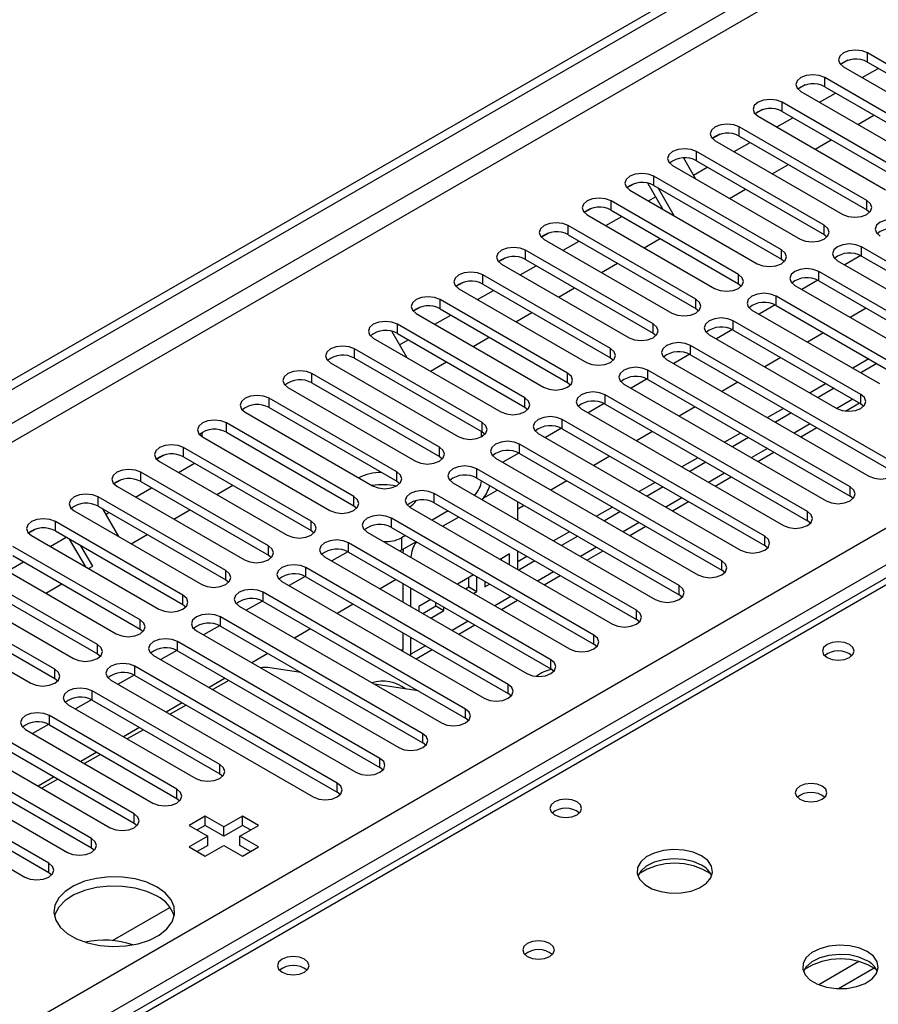
# Model space of a CAD drawing. Units: millimetres. Extents: x 2 to 5882, y 6 to 8322.
# Drawn here: x 3002 to 3116, y 1890 to 2020 of the extents above; entities that cross this region are included whole.
import ezdxf

# ---------------------------------------------------------------- set-up
doc = ezdxf.new("R2010")
doc.units = ezdxf.units.MM
doc.header["$LTSCALE"] = 28

msp = doc.modelspace()

# ---------------------------------------------------------------- linework, layer by layer
at = {"color": 7, "linetype": 'Continuous', "lineweight": 25}
for p, q in [((2291.283, 1562.72), (3664.484, 2355.452)), ((2292.343, 1562.107), (3665.545, 2354.84)), ((3409.258, 2115.155), (2691.545, 1700.828)), ((3131.043, 2005.967), (3114.16, 2015.713)), ((3111.566, 2014.732), (3110.595, 2014.171)), ((3111.567, 2014.732), (3110.595, 2014.171)), ((3110.978, 2013.876), (3127.861, 2004.13)), ((3113.461, 2012.443), (3115.582, 2013.667)), ((3114.16, 2014.488), (3131.043, 2004.742)), ((3125.386, 2002.701), (3108.503, 2012.447)), ((3105.909, 2011.467), (3104.938, 2010.906)), ((3105.91, 2011.467), (3104.938, 2010.906)), ((3108.503, 2011.222), (3125.386, 2001.477)), ((3105.321, 2010.61), (3122.204, 2000.864)), ((3107.804, 2009.177), (3109.925, 2010.402)), ((3119.729, 1999.436), (3102.847, 2009.182)), ((3100.253, 2008.201), (3099.281, 2007.64)), ((3100.253, 2008.201), (3099.281, 2007.64)), ((3099.665, 2007.345), (3116.547, 1997.599)), ((3102.147, 2005.912), (3104.268, 2007.136)), ((3102.847, 2007.957), (3119.729, 1998.211)), ((3112.874, 2006.25), (3114.996, 2007.475)), ((3114.072, 1996.17), (3097.19, 2005.916)), ((3094.596, 2004.936), (3093.624, 2004.375)), ((3094.596, 2004.935), (3093.624, 2004.375)), ((3097.19, 2004.691), (3114.072, 1994.945)), ((3094.008, 2004.079), (3110.89, 1994.333)), ((3096.49, 2002.646), (3098.611, 2003.871)), ((3107.218, 2002.984), (3109.339, 2004.209)), ((3108.415, 1992.904), (3091.533, 2002.65)), ((3088.351, 2000.813), (3105.233, 1991.068)), ((3089.799, 2001.803), (3091.38, 1999.065)), ((3091.107, 1999.538), (3092.954, 2000.605)), ((3091.533, 2001.425), (3108.415, 1991.68)), ((3101.561, 1999.719), (3103.682, 2000.943)), ((3102.758, 1989.639), (3085.876, 1999.385)), ((3083.282, 1998.404), (3082.311, 1997.843)), ((3083.283, 1998.404), (3082.311, 1997.843)), ((3087.052, 1995.032), (3085.074, 1998.458)), ((3085.876, 1998.16), (3102.758, 1988.414)), ((3082.694, 1997.548), (3099.576, 1987.802)), ((3085.176, 1996.115), (3086.114, 1996.656)), ((3088.552, 1994.166), (3086.431, 1997.84)), ((3095.904, 1996.453), (3098.025, 1997.678)), ((3097.101, 1986.373), (3080.219, 1996.119)), ((3077.626, 1995.139), (3076.654, 1994.578)), ((3077.625, 1995.138), (3076.654, 1994.578)), ((3077.037, 1994.282), (3093.919, 1984.536)), ((3079.519, 1992.849), (3081.641, 1994.074)), ((3080.219, 1994.894), (3097.101, 1985.148)), ((3114.072, 1994.945), (3114.465, 1994.639)), ((3091.445, 1983.108), (3074.562, 1992.853)), ((3071.968, 1991.873), (3070.997, 1991.312)), ((3071.969, 1991.873), (3070.997, 1991.312)), ((3074.562, 1991.629), (3091.445, 1981.883)), ((3108.415, 1991.68), (3108.808, 1991.374)), ((3071.38, 1991.017), (3088.263, 1981.271)), ((3073.863, 1989.584), (3075.984, 1990.808)), ((3084.59, 1989.922), (3086.711, 1991.146)), ((3085.788, 1979.842), (3068.906, 1989.588)), ((3113.26, 1988.879), (3111.142, 1987.657)), ((3113.26, 1988.879), (3111.142, 1987.657)), ((3140.146, 1974.586), (3113.365, 1990.047)), ((3113.365, 1988.822), (3140.146, 1973.361)), ((3066.311, 1988.607), (3065.34, 1988.046)), ((3066.312, 1988.607), (3065.34, 1988.046)), ((3065.724, 1987.751), (3082.606, 1978.005)), ((3068.206, 1986.318), (3070.327, 1987.542)), ((3068.906, 1988.363), (3085.788, 1978.617)), ((3078.933, 1986.656), (3081.054, 1987.881)), ((3102.758, 1988.414), (3103.151, 1988.108)), ((3110.183, 1988.21), (3136.965, 1972.749)), ((3080.131, 1976.576), (3063.249, 1986.322)), ((3134.49, 1971.321), (3107.708, 1986.781)), ((3060.655, 1985.342), (3059.683, 1984.781)), ((3060.655, 1985.342), (3059.683, 1984.781)), ((3063.249, 1985.097), (3080.131, 1975.351)), ((3097.101, 1985.148), (3097.495, 1984.842)), ((3104.526, 1984.944), (3131.308, 1969.484)), ((3107.603, 1985.614), (3105.485, 1984.391)), ((3107.603, 1985.614), (3105.485, 1984.391)), ((3107.708, 1985.557), (3134.49, 1970.096)), ((3060.067, 1984.485), (3076.949, 1974.739)), ((3062.549, 1983.052), (3064.67, 1984.277)), ((3073.276, 1983.391), (3075.398, 1984.615)), ((3074.474, 1973.311), (3057.592, 1983.057)), ((3101.946, 1982.348), (3099.828, 1981.125)), ((3101.946, 1982.348), (3099.828, 1981.125)), ((3118.933, 1973.77), (3102.051, 1983.516)), ((3054.998, 1982.076), (3054.026, 1981.515)), ((3054.998, 1982.076), (3054.026, 1981.515)), ((3054.41, 1981.22), (3071.292, 1971.474)), ((3056.892, 1979.787), (3059.013, 1981.011)), ((3057.592, 1981.832), (3074.474, 1972.086)), ((3067.62, 1980.125), (3069.741, 1981.35)), ((3091.445, 1981.883), (3091.838, 1981.577)), ((3098.869, 1981.679), (3115.751, 1971.933)), ((3102.051, 1982.291), (3118.933, 1972.545)), ((3113.984, 1981.933), (3111.863, 1980.709)), ((3068.817, 1970.045), (3051.935, 1979.791)), ((3113.276, 1970.504), (3096.394, 1980.25)), ((3051.198, 1978.849), (3053.196, 1975.389)), ((3051.935, 1978.566), (3068.817, 1968.82)), ((3085.788, 1978.617), (3086.181, 1978.311)), ((3093.212, 1978.413), (3110.094, 1968.667)), ((3096.289, 1979.082), (3094.171, 1977.86)), ((3096.289, 1979.082), (3094.171, 1977.86)), ((3096.394, 1979.025), (3113.276, 1969.279)), ((3108.327, 1978.668), (3106.206, 1977.443)), ((3048.753, 1977.954), (3065.635, 1968.208)), ((3052.216, 1977.087), (3053.356, 1977.746)), ((3061.963, 1976.859), (3064.084, 1978.084)), ((3063.16, 1966.779), (3046.278, 1976.525)), ((3090.632, 1975.817), (3088.514, 1974.594)), ((3090.632, 1975.817), (3088.514, 1974.594)), ((3117.519, 1961.524), (3090.737, 1976.985)), ((3043.096, 1974.688), (3059.978, 1964.942)), ((3046.278, 1975.3), (3063.16, 1965.555)), ((3056.306, 1973.594), (3058.427, 1974.818)), ((3080.131, 1975.351), (3080.524, 1975.045)), ((3087.555, 1975.148), (3114.337, 1959.687)), ((3090.737, 1975.76), (3117.519, 1960.299)), ((3102.67, 1975.402), (3100.549, 1974.178)), ((3114.337, 1975.198), (3112.216, 1973.974)), ((3115.398, 1974.586), (3113.277, 1973.362)), ((3057.503, 1963.514), (3040.621, 1973.26)), ((3111.862, 1958.258), (3085.081, 1973.719)), ((3040.621, 1972.035), (3057.503, 1962.289)), ((3074.474, 1972.086), (3074.867, 1971.78)), ((3081.899, 1971.882), (3108.68, 1956.421)), ((3084.975, 1972.551), (3082.857, 1971.328)), ((3084.975, 1972.551), (3082.858, 1971.328)), ((3085.081, 1972.494), (3111.862, 1957.033)), ((3097.014, 1972.137), (3094.892, 1970.912)), ((3108.68, 1971.933), (3106.559, 1970.708)), ((3037.439, 1971.423), (3054.321, 1961.677)), ((3109.741, 1971.321), (3107.62, 1970.096)), ((3051.847, 1960.248), (3034.964, 1969.994)), ((3079.318, 1969.285), (3077.201, 1968.063)), ((3079.319, 1969.285), (3077.201, 1968.063)), ((3106.205, 1954.992), (3079.424, 1970.453)), ((3111.239, 1968.313), (3113.095, 1969.384)), ((3113.276, 1969.279), (3113.67, 1968.973)), ((3031.782, 1968.157), (3048.665, 1958.411)), ((3034.964, 1968.769), (3051.847, 1959.023)), ((3068.817, 1968.82), (3069.21, 1968.514)), ((3076.242, 1968.616), (3103.023, 1953.156)), ((3079.424, 1969.228), (3106.205, 1953.768)), ((3091.357, 1968.871), (3089.236, 1967.646)), ((3103.023, 1968.667), (3100.902, 1967.443)), ((3104.084, 1968.055), (3101.963, 1966.83)), ((3046.19, 1956.983), (3029.308, 1966.728)), ((3100.548, 1951.727), (3073.767, 1967.188)), ((3026.1, 1965.394), (3025.742, 1965.187)), ((3026.1, 1965.394), (3025.742, 1965.187)), ((3029.308, 1965.504), (3046.19, 1955.758)), ((3063.16, 1965.555), (3063.553, 1965.249)), ((3073.662, 1966.02), (3071.544, 1964.797)), ((3073.662, 1966.02), (3071.544, 1964.797)), ((3073.767, 1965.963), (3100.548, 1950.502)), ((3085.7, 1965.605), (3083.579, 1964.381)), ((3097.367, 1965.402), (3095.245, 1964.177)), ((3105.317, 1964.894), (3107.438, 1966.119)), ((3026.045, 1965.062), (3026.045, 1964.941)), ((3026.126, 1964.891), (3043.008, 1955.146)), ((3063.09, 1964.904), (3063.09, 1965.003)), ((3070.585, 1965.351), (3097.367, 1949.89)), ((3098.427, 1964.789), (3096.306, 1963.565)), ((3040.533, 1953.717), (3023.651, 1963.463)), ((3068.005, 1962.754), (3065.887, 1961.532)), ((3068.005, 1962.754), (3065.887, 1961.531)), ((3094.892, 1948.461), (3068.11, 1963.922)), ((3099.66, 1961.628), (3101.781, 1962.853)), ((3021.057, 1962.482), (3020.085, 1961.921)), ((3021.057, 1962.482), (3020.085, 1961.921)), ((3020.469, 1961.626), (3037.351, 1951.88)), ((3023.651, 1962.238), (3040.533, 1952.492)), ((3057.503, 1962.289), (3057.897, 1961.983)), ((3064.928, 1962.085), (3091.71, 1946.624)), ((3068.11, 1962.697), (3094.892, 1947.236)), ((3080.043, 1962.34), (3077.922, 1961.115)), ((3091.71, 1962.136), (3089.589, 1960.911)), ((3092.77, 1961.524), (3090.649, 1960.299)), ((3034.876, 1950.451), (3017.994, 1960.197)), ((3022.951, 1960.193), (3025.072, 1961.417)), ((3089.235, 1945.196), (3062.453, 1960.656)), ((3015.4, 1959.217), (3014.428, 1958.656)), ((3015.4, 1959.217), (3014.429, 1958.656)), ((3017.994, 1958.972), (3034.876, 1949.226)), ((3051.847, 1959.023), (3052.24, 1958.717)), ((3062.453, 1959.432), (3089.235, 1943.971)), ((3074.386, 1959.074), (3072.265, 1957.849)), ((3086.053, 1958.87), (3083.932, 1957.646)), ((3094.003, 1958.363), (3096.125, 1959.587)), ((3014.812, 1958.36), (3031.694, 1948.614)), ((3017.294, 1956.927), (3019.415, 1958.152)), ((3028.022, 1957.266), (3030.143, 1958.49)), ((3059.271, 1958.819), (3086.053, 1943.359)), ((3065.191, 1957.851), (3063.33, 1956.776)), ((3087.113, 1958.258), (3084.992, 1957.033)), ((3029.219, 1947.186), (3012.337, 1956.931)), ((3083.578, 1941.93), (3056.796, 1957.391)), ((3067.858, 1953.863), (3067.858, 1956.312)), ((3088.346, 1955.097), (3090.468, 1956.322)), ((3112.255, 1956.727), (3111.862, 1957.033)), ((3009.155, 1955.095), (3026.037, 1945.349)), ((3012.337, 1955.707), (3029.219, 1945.961)), ((3012.892, 1955.386), (3015.012, 1951.713)), ((3022.365, 1954), (3024.486, 1955.224)), ((3046.19, 1955.758), (3046.583, 1955.452)), ((3053.614, 1955.554), (3080.396, 1940.093)), ((3058.654, 1955.093), (3056.533, 1953.869)), ((3056.796, 1956.166), (3083.578, 1940.705)), ((3068.729, 1955.808), (3067.858, 1955.305)), ((3080.396, 1955.605), (3078.275, 1954.38)), ((3081.457, 1954.992), (3079.335, 1953.768)), ((3023.562, 1943.92), (3006.68, 1953.666)), ((3013.325, 1954.636), (3013.758, 1954.886)), ((3077.921, 1938.664), (3051.139, 1954.125)), ((3060.069, 1954.277), (3057.948, 1953.052)), ((3106.599, 1953.462), (3106.205, 1953.768)), ((3004.086, 1952.685), (3003.115, 1952.124)), ((3004.087, 1952.685), (3003.115, 1952.124)), ((3006.68, 1952.441), (3023.562, 1942.695)), ((3040.533, 1952.492), (3040.926, 1952.186)), ((3051.139, 1952.9), (3077.921, 1937.44)), ((3074.739, 1952.339), (3072.618, 1951.115)), ((3082.69, 1951.832), (3084.811, 1953.056)), ((3003.498, 1951.829), (3020.38, 1942.083)), ((3005.98, 1950.396), (3008.102, 1951.62)), ((3010.684, 1947.681), (3008.563, 1951.354)), ((3016.708, 1950.734), (3018.829, 1951.959)), ((3047.957, 1952.288), (3074.739, 1936.827)), ((3052.998, 1951.828), (3052.483, 1951.531)), ((3075.8, 1951.727), (3073.679, 1950.502)), ((3017.905, 1940.654), (3001.023, 1950.4)), ((3011.617, 1947.796), (3010.063, 1950.488)), ((3072.264, 1935.399), (3045.483, 1950.859)), ((3052.483, 1949.898), (3052.282, 1949.792)), ((3054.412, 1951.011), (3052.483, 1949.898)), ((3067.858, 1947.331), (3067.858, 1949.78)), ((3077.033, 1948.566), (3079.154, 1949.79)), ((3100.942, 1950.196), (3100.548, 1950.502)), ((2997.841, 1948.563), (3014.723, 1938.817)), ((3001.023, 1949.175), (3017.905, 1939.43)), ((3034.876, 1949.226), (3035.269, 1948.92)), ((3042.301, 1949.023), (3069.082, 1933.562)), ((3045.377, 1949.692), (3043.259, 1948.469)), ((3045.377, 1949.692), (3043.26, 1948.469)), ((3045.483, 1949.635), (3072.264, 1934.174)), ((3066.797, 1949.387), (3065.546, 1948.666)), ((3065.736, 1948.556), (3065.736, 1948.775)), ((3066.797, 1947.944), (3066.797, 1949.387)), ((3069.082, 1949.073), (3067.858, 1948.366)), ((3070.143, 1948.461), (3068.022, 1947.237)), ((3012.249, 1937.389), (2995.366, 1947.135)), ((3000.324, 1947.13), (3002.445, 1948.355)), ((3011.051, 1947.469), (3011.617, 1947.796)), ((3066.607, 1932.133), (3039.826, 1947.594)), ((3095.285, 1946.93), (3094.892, 1947.236)), ((2995.366, 1945.91), (3012.249, 1936.164)), ((3029.219, 1945.961), (3029.612, 1945.655)), ((3039.72, 1946.426), (3037.603, 1945.203)), ((3039.721, 1946.426), (3037.603, 1945.203)), ((3039.826, 1946.369), (3066.607, 1930.908)), ((3051.759, 1946.012), (3049.638, 1944.787)), ((3062.011, 1946.624), (3059.89, 1945.4)), ((3061.376, 1945.033), (3061.376, 1946.258)), ((3062.436, 1944.421), (3062.436, 1946.379)), ((3071.376, 1945.3), (3073.497, 1946.525)), ((2992.184, 1945.298), (3009.067, 1935.552)), ((3005.394, 1944.203), (3007.515, 1945.428)), ((3036.644, 1945.757), (3063.425, 1930.296)), ((3052.655, 1945.494), (3052.655, 1943.045)), ((3053.715, 1942.433), (3053.715, 1944.882)), ((3060.951, 1944.787), (3061.376, 1945.033)), ((3061.376, 1945.033), (3062.436, 1944.421)), ((3063.497, 1945.766), (3063.497, 1945.033)), ((3063.497, 1945.033), (3064.132, 1945.4)), ((3006.592, 1934.123), (2989.71, 1943.869)), ((3060.951, 1928.867), (3034.169, 1944.328)), ((3056.354, 1943.359), (3054.776, 1942.448)), ((3062.011, 1944.175), (3062.436, 1944.421)), ((3065.719, 1942.035), (3067.84, 1943.259)), ((3089.628, 1943.665), (3089.235, 1943.971)), ((2986.528, 1942.032), (3003.41, 1932.286)), ((2989.71, 1942.644), (3006.592, 1932.898)), ((3023.562, 1942.695), (3023.955, 1942.389)), ((3030.987, 1942.491), (3057.769, 1927.031)), ((3034.064, 1943.16), (3031.946, 1941.938)), ((3034.064, 1943.16), (3031.946, 1941.938)), ((3034.169, 1943.103), (3060.951, 1927.643)), ((3046.102, 1942.746), (3043.981, 1941.521)), ((3054.776, 1942.448), (3054.776, 1941.821)), ((3055.294, 1941.522), (3057.015, 1942.516)), ((3056.354, 1940.909), (3058.076, 1941.903)), ((3057.015, 1942.516), (3057.015, 1942.977)), ((3057.015, 1942.516), (3058.076, 1941.903)), ((3058.076, 1941.903), (3058.076, 1942.365)), ((3055.294, 1925.602), (3028.512, 1941.063)), ((3083.971, 1940.399), (3083.578, 1940.705)), ((3017.905, 1939.43), (3018.299, 1939.123)), ((3028.407, 1939.895), (3026.289, 1938.672)), ((3028.407, 1939.895), (3026.289, 1938.672)), ((3028.512, 1939.838), (3055.294, 1924.377)), ((3040.445, 1939.48), (3038.324, 1938.256)), ((3060.062, 1938.769), (3062.183, 1939.993)), ((3025.33, 1939.226), (3052.112, 1923.765)), ((3052.655, 1938.963), (3052.655, 1936.732)), ((3053.715, 1936.12), (3053.715, 1938.351)), ((3049.637, 1922.336), (3022.855, 1937.797)), ((3052.638, 1936.524), (3052.655, 1936.732)), ((3054.405, 1935.503), (3056.527, 1936.728)), ((3078.314, 1937.133), (3077.921, 1937.44)), ((3012.249, 1936.164), (3012.642, 1935.858)), ((3019.673, 1935.96), (3046.455, 1920.499)), ((3022.75, 1936.629), (3020.632, 1935.406)), ((3022.75, 1936.629), (3020.632, 1935.406)), ((3022.855, 1936.572), (3049.637, 1921.111)), ((3034.788, 1936.215), (3032.667, 1934.99)), ((3053.707, 1935.906), (3053.715, 1936.12)), ((3043.98, 1919.071), (3017.198, 1934.531)), ((3039.156, 1933.693), (3035.067, 1934.335)), ((3072.658, 1933.868), (3072.264, 1934.174)), ((3006.592, 1932.898), (3006.985, 1932.592)), ((3017.093, 1933.363), (3014.975, 1932.141)), ((3017.093, 1933.363), (3014.975, 1932.141)), ((3017.198, 1933.306), (3043.98, 1917.846)), ((3029.131, 1932.949), (3027.01, 1931.724)), ((3014.016, 1932.694), (3040.798, 1917.234)), ((3029.631, 1932.66), (3027.51, 1931.436)), ((3054.696, 1931.254), (3048.869, 1932.168)), ((3028.424, 1921.52), (3011.541, 1931.266)), ((3067.001, 1930.602), (3066.607, 1930.908)), ((3008.359, 1929.429), (3025.242, 1919.683)), ((3011.436, 1930.098), (3009.318, 1928.875)), ((3011.436, 1930.098), (3009.318, 1928.875)), ((3011.541, 1930.041), (3028.424, 1920.295)), ((3023.474, 1929.683), (3021.353, 1928.459)), ((3023.974, 1929.395), (3021.853, 1928.17)), ((3022.767, 1918.254), (3005.885, 1928)), ((3061.344, 1927.337), (3060.951, 1927.643)), ((3005.779, 1926.832), (3003.661, 1925.61)), ((3005.779, 1926.832), (3003.662, 1925.61)), ((3005.885, 1926.775), (3022.767, 1917.029)), ((3017.818, 1926.418), (3015.696, 1925.193)), ((3002.703, 1926.163), (3019.585, 1916.417)), ((3018.317, 1926.129), (3016.196, 1924.905)), ((3017.11, 1914.989), (3000.228, 1924.734)), ((3055.687, 1924.071), (3055.294, 1924.377)), ((2997.046, 1922.897), (3013.928, 1913.152)), ((3000.228, 1923.51), (3017.11, 1913.764)), ((3012.161, 1923.152), (3010.04, 1921.928)), ((3012.66, 1922.864), (3010.539, 1921.639)), ((3011.453, 1911.723), (2994.571, 1921.469)), ((3050.03, 1920.805), (3049.637, 1921.111)), ((2994.571, 1920.244), (3011.453, 1910.498)), ((3006.504, 1919.886), (3004.383, 1918.662)), ((3028.424, 1920.295), (3028.817, 1919.989)), ((2991.389, 1919.632), (3008.271, 1909.886)), ((3007.004, 1919.598), (3004.882, 1918.373)), ((3005.796, 1908.457), (2988.914, 1918.203)), ((3044.373, 1917.54), (3043.98, 1917.846)), ((2985.732, 1916.366), (3002.614, 1906.62)), ((2988.914, 1916.978), (3005.796, 1907.232)), ((3022.767, 1917.029), (3023.16, 1916.723)), ((3026.497, 1914.693), (3024.376, 1913.468)), ((3028.972, 1913.264), (3026.497, 1914.693)), ((3026.497, 1913.468), (3026.497, 1914.693)), ((3031.447, 1914.693), (3028.972, 1913.264)), ((3033.568, 1913.468), (3031.447, 1914.693)), ((3031.447, 1913.468), (3031.447, 1914.693)), ((3017.11, 1913.764), (3017.503, 1913.458)), ((3024.376, 1913.468), (3026.851, 1912.039)), ((3026.497, 1913.468), (3025.437, 1912.856)), ((3028.972, 1912.039), (3026.497, 1913.468)), ((3031.447, 1913.468), (3028.972, 1912.039)), ((3028.972, 1912.039), (3028.972, 1913.264)), ((3031.093, 1912.039), (3033.568, 1913.468)), ((3032.507, 1912.856), (3031.447, 1913.468)), ((3026.851, 1912.039), (3024.376, 1910.611)), ((3026.851, 1910.815), (3026.851, 1912.039)), ((3033.568, 1910.611), (3031.093, 1912.039)), ((3031.093, 1910.815), (3031.093, 1912.039)), ((3026.851, 1910.815), (3025.437, 1909.998)), ((3026.497, 1909.386), (3028.972, 1910.815)), ((3028.972, 1910.815), (3031.447, 1909.386)), ((3032.507, 1909.998), (3031.093, 1910.815)), ((3011.453, 1910.498), (3011.846, 1910.192)), ((3024.376, 1910.611), (3026.497, 1909.386)), ((3031.447, 1909.386), (3033.568, 1910.611)), ((3005.796, 1907.232), (3006.189, 1906.926)), ((3014.235, 1898.224), (3021.842, 1902.615))]:
    msp.add_line(p, q, dxfattribs=at)
at = {"color": 8, "linetype": 'Continuous', "lineweight": 25}
for p, q in [((3664.555, 2349.777), (2292.343, 1557.616)), ((2293.404, 1555.779), (3664.484, 2347.287)), ((2436.416, 1560.168), (3656.883, 2264.728)), ((3659.004, 2261.053), (2438.538, 1556.493)), ((3410.633, 2115.019), (2692.919, 1700.692)), ((3114.16, 2014.488), (3114.16, 2015.713)), ((3108.503, 2011.222), (3108.503, 2012.447)), ((3102.847, 2007.957), (3102.847, 2009.182)), ((3097.19, 2004.691), (3097.19, 2005.916)), ((3091.533, 2001.425), (3091.533, 2002.65)), ((3085.876, 1998.16), (3085.876, 1999.385)), ((3080.219, 1994.894), (3080.219, 1996.119)), ((3114.072, 1994.945), (3114.072, 1996.17)), ((3074.562, 1991.629), (3074.562, 1992.853)), ((3108.415, 1991.68), (3108.415, 1992.904)), ((3068.906, 1988.363), (3068.906, 1989.588)), ((3102.758, 1988.414), (3102.758, 1989.639)), ((3113.365, 1988.822), (3113.365, 1990.047)), ((3063.249, 1985.097), (3063.249, 1986.322)), ((3097.101, 1985.148), (3097.101, 1986.373)), ((3107.708, 1985.557), (3107.708, 1986.781)), ((3057.592, 1981.832), (3057.592, 1983.057)), ((3091.445, 1981.883), (3091.445, 1983.108)), ((3102.051, 1982.291), (3102.051, 1983.516)), ((3051.935, 1978.566), (3051.935, 1979.791)), ((3085.788, 1978.617), (3085.788, 1979.842)), ((3096.394, 1979.025), (3096.394, 1980.25)), ((3046.278, 1975.3), (3046.278, 1976.525)), ((3080.131, 1975.351), (3080.131, 1976.576)), ((3090.737, 1975.76), (3090.737, 1976.985)), ((3040.621, 1972.035), (3040.621, 1973.26)), ((3074.474, 1972.086), (3074.474, 1973.311)), ((3085.081, 1972.494), (3085.081, 1973.719)), ((3034.964, 1968.769), (3034.964, 1969.994)), ((3068.817, 1968.82), (3068.817, 1970.045)), ((3079.424, 1969.228), (3079.424, 1970.453)), ((3112.216, 1969.892), (3110.095, 1968.667)), ((3113.276, 1969.279), (3113.276, 1970.504)), ((3029.308, 1965.504), (3029.308, 1966.728)), ((3063.16, 1965.555), (3063.16, 1966.779)), ((3073.767, 1965.963), (3073.767, 1967.188)), ((3106.559, 1966.626), (3104.438, 1965.401)), ((3063.54, 1965.263), (3063.09, 1965.003)), ((3023.651, 1962.238), (3023.651, 1963.463)), ((3057.503, 1962.289), (3057.503, 1963.514)), ((3068.11, 1962.697), (3068.11, 1963.922)), ((3100.902, 1963.36), (3098.781, 1962.136)), ((3017.994, 1958.972), (3017.994, 1960.197)), ((3051.847, 1959.023), (3051.847, 1960.248)), ((3062.453, 1959.432), (3062.453, 1960.656)), ((3095.246, 1960.095), (3093.124, 1958.87)), ((3111.862, 1957.033), (3111.862, 1958.258)), ((3012.337, 1955.707), (3012.337, 1956.931)), ((3046.19, 1955.758), (3046.19, 1956.983)), ((3056.796, 1956.166), (3056.796, 1957.391)), ((3089.589, 1956.829), (3087.468, 1955.604)), ((3106.205, 1953.768), (3106.205, 1954.992)), ((3006.68, 1952.441), (3006.68, 1953.666)), ((3040.533, 1952.492), (3040.533, 1953.717)), ((3051.139, 1952.9), (3051.139, 1954.125)), ((3083.932, 1953.563), (3081.811, 1952.339)), ((3052.483, 1951.531), (3052.483, 1949.898)), ((3100.548, 1950.502), (3100.548, 1951.727)), ((3034.876, 1949.226), (3034.876, 1950.451)), ((3045.483, 1949.635), (3045.483, 1950.859)), ((3078.275, 1950.298), (3076.154, 1949.073)), ((3094.892, 1947.236), (3094.892, 1948.461)), ((3029.219, 1945.961), (3029.219, 1947.186)), ((3039.826, 1946.369), (3039.826, 1947.594)), ((3072.618, 1947.032), (3070.497, 1945.808)), ((3089.235, 1943.971), (3089.235, 1945.196)), ((3023.562, 1942.695), (3023.562, 1943.92)), ((3034.169, 1943.103), (3034.169, 1944.328)), ((3066.961, 1943.767), (3064.84, 1942.542)), ((3083.578, 1940.705), (3083.578, 1941.93)), ((3017.905, 1939.43), (3017.905, 1940.654)), ((3028.512, 1939.838), (3028.512, 1941.063)), ((3061.304, 1940.501), (3059.183, 1939.276)), ((3077.921, 1937.44), (3077.921, 1938.664)), ((3012.249, 1936.164), (3012.249, 1937.389)), ((3022.855, 1936.572), (3022.855, 1937.797)), ((3052.655, 1936.732), (3052.466, 1936.623)), ((3055.648, 1937.235), (3053.715, 1936.12)), ((3072.264, 1934.174), (3072.264, 1935.399)), ((3006.592, 1932.898), (3006.592, 1934.123)), ((3017.198, 1933.306), (3017.198, 1934.531)), ((3066.607, 1930.908), (3066.607, 1932.133)), ((3011.541, 1930.041), (3011.541, 1931.266)), ((3060.951, 1927.643), (3060.951, 1928.867)), ((3005.885, 1926.775), (3005.885, 1928)), ((3055.294, 1924.377), (3055.294, 1925.602)), ((3028.424, 1920.295), (3028.424, 1921.52)), ((3049.637, 1921.111), (3049.637, 1922.336)), ((3043.98, 1917.846), (3043.98, 1919.071)), ((3022.767, 1917.029), (3022.767, 1918.254)), ((3017.11, 1913.764), (3017.11, 1914.989)), ((3011.453, 1910.498), (3011.453, 1911.723)), ((3005.796, 1907.232), (3005.796, 1908.457)), ((3113.019, 1895.444), (3107.695, 1892.37)), ((3115.06, 1894.581), (3110.326, 1891.848))]:
    msp.add_line(p, q, dxfattribs=at)
at = {"color": 7, "linetype": 'Continuous', "lineweight": 25, "flags": 128}
for points in [[(3114.16, 2015.713), (3113.43, 2015.994), (3112.569, 2016.093), (3111.708, 2015.994), (3110.978, 2015.713), (3110.491, 2015.291), (3110.319, 2014.794), (3110.491, 2014.297), (3110.978, 2013.876)], [(3108.503, 2012.447), (3107.773, 2012.729), (3106.913, 2012.828), (3106.051, 2012.729), (3105.322, 2012.447), (3104.834, 2012.026), (3104.662, 2011.529), (3104.834, 2011.032), (3105.321, 2010.61)], [(3102.847, 2009.182), (3102.117, 2009.463), (3101.256, 2009.562), (3100.395, 2009.463), (3099.665, 2009.182), (3099.177, 2008.76), (3099.006, 2008.263), (3099.177, 2007.766), (3099.665, 2007.345)], [(3097.19, 2005.916), (3096.46, 2006.198), (3095.599, 2006.296), (3094.738, 2006.198), (3094.008, 2005.916), (3093.52, 2005.495), (3093.349, 2004.998), (3093.52, 2004.5), (3094.008, 2004.079)], [(3091.533, 2002.65), (3090.803, 2002.932), (3089.942, 2003.031), (3089.081, 2002.932), (3088.351, 2002.65), (3087.863, 2002.229), (3087.692, 2001.732), (3087.863, 2001.235), (3088.351, 2000.813)], [(3085.876, 1999.385), (3085.146, 1999.666), (3084.285, 1999.765), (3083.424, 1999.666), (3082.694, 1999.385), (3082.206, 1998.963), (3082.035, 1998.466), (3082.206, 1997.969), (3082.694, 1997.548)], [(3080.219, 1996.119), (3079.489, 1996.401), (3078.628, 1996.5), (3077.767, 1996.401), (3077.037, 1996.119), (3076.549, 1995.698), (3076.378, 1995.201), (3076.55, 1994.704), (3077.037, 1994.282)], [(3110.89, 1994.333), (3111.62, 1994.052), (3112.481, 1993.953), (3113.342, 1994.052), (3114.072, 1994.333), (3114.56, 1994.755), (3114.731, 1995.252), (3114.56, 1995.749), (3114.072, 1996.17)], [(3074.562, 1992.853), (3073.832, 1993.135), (3072.971, 1993.234), (3072.11, 1993.135), (3071.38, 1992.853), (3070.893, 1992.432), (3070.721, 1991.935), (3070.893, 1991.438), (3071.38, 1991.017)], [(3105.233, 1991.068), (3105.963, 1990.786), (3106.824, 1990.687), (3107.685, 1990.786), (3108.415, 1991.068), (3108.903, 1991.489), (3109.074, 1991.986), (3108.903, 1992.483), (3108.415, 1992.904)], [(3119.022, 1993.313), (3118.292, 1993.594), (3117.431, 1993.693), (3116.57, 1993.594), (3115.84, 1993.313), (3115.352, 1992.891), (3115.181, 1992.394), (3115.352, 1991.897), (3115.84, 1991.476)], [(3113.365, 1990.047), (3112.635, 1990.329), (3111.774, 1990.427), (3110.913, 1990.329), (3110.183, 1990.047), (3109.695, 1989.626), (3109.524, 1989.129), (3109.695, 1988.631), (3110.183, 1988.21)], [(3068.906, 1989.588), (3068.176, 1989.869), (3067.315, 1989.968), (3066.454, 1989.869), (3065.724, 1989.588), (3065.236, 1989.166), (3065.064, 1988.669), (3065.236, 1988.172), (3065.724, 1987.751)], [(3099.576, 1987.802), (3100.306, 1987.52), (3101.167, 1987.421), (3102.028, 1987.52), (3102.758, 1987.802), (3103.246, 1988.223), (3103.417, 1988.72), (3103.246, 1989.217), (3102.758, 1989.639)], [(3063.249, 1986.322), (3062.519, 1986.604), (3061.658, 1986.703), (3060.797, 1986.604), (3060.067, 1986.322), (3059.579, 1985.901), (3059.408, 1985.404), (3059.579, 1984.907), (3060.067, 1984.485)], [(3093.919, 1984.536), (3094.649, 1984.255), (3095.51, 1984.156), (3096.371, 1984.255), (3097.101, 1984.536), (3097.589, 1984.958), (3097.76, 1985.455), (3097.589, 1985.952), (3097.101, 1986.373)], [(3107.708, 1986.781), (3106.978, 1987.063), (3106.117, 1987.162), (3105.256, 1987.063), (3104.526, 1986.781), (3104.038, 1986.36), (3103.867, 1985.863), (3104.038, 1985.366), (3104.526, 1984.944)], [(3102.051, 1983.516), (3101.321, 1983.797), (3100.46, 1983.896), (3099.599, 1983.797), (3098.869, 1983.516), (3098.381, 1983.094), (3098.21, 1982.597), (3098.381, 1982.1), (3098.869, 1981.679)], [(3057.592, 1983.057), (3056.862, 1983.338), (3056.001, 1983.437), (3055.14, 1983.338), (3054.41, 1983.057), (3053.922, 1982.635), (3053.751, 1982.138), (3053.922, 1981.641), (3054.41, 1981.22)], [(3088.263, 1981.271), (3088.993, 1980.989), (3089.854, 1980.89), (3090.715, 1980.989), (3091.444, 1981.271), (3091.932, 1981.692), (3092.104, 1982.189), (3091.932, 1982.686), (3091.445, 1983.108)], [(3051.935, 1979.791), (3051.205, 1980.072), (3050.344, 1980.171), (3049.483, 1980.072), (3048.753, 1979.791), (3048.265, 1979.37), (3048.094, 1978.872), (3048.265, 1978.375), (3048.753, 1977.954)], [(3082.606, 1978.005), (3083.336, 1977.723), (3084.197, 1977.625), (3085.058, 1977.723), (3085.788, 1978.005), (3086.275, 1978.426), (3086.447, 1978.923), (3086.275, 1979.421), (3085.788, 1979.842)], [(3096.394, 1980.25), (3095.664, 1980.532), (3094.803, 1980.631), (3093.942, 1980.532), (3093.212, 1980.25), (3092.725, 1979.829), (3092.553, 1979.332), (3092.725, 1978.835), (3093.212, 1978.413)], [(3090.737, 1976.985), (3090.007, 1977.266), (3089.146, 1977.365), (3088.285, 1977.266), (3087.555, 1976.985), (3087.068, 1976.563), (3086.896, 1976.066), (3087.068, 1975.569), (3087.555, 1975.148)], [(3046.278, 1976.525), (3045.548, 1976.807), (3044.687, 1976.906), (3043.826, 1976.807), (3043.096, 1976.525), (3042.608, 1976.104), (3042.437, 1975.607), (3042.608, 1975.11), (3043.096, 1974.688)], [(3076.949, 1974.739), (3077.679, 1974.458), (3078.54, 1974.359), (3079.401, 1974.458), (3080.131, 1974.739), (3080.619, 1975.161), (3080.79, 1975.658), (3080.619, 1976.155), (3080.131, 1976.576)], [(3040.621, 1973.26), (3039.891, 1973.541), (3039.03, 1973.64), (3038.169, 1973.541), (3037.439, 1973.26), (3036.951, 1972.838), (3036.78, 1972.341), (3036.952, 1971.844), (3037.439, 1971.423)], [(3071.292, 1971.474), (3072.022, 1971.192), (3072.883, 1971.093), (3073.744, 1971.192), (3074.474, 1971.474), (3074.962, 1971.895), (3075.133, 1972.392), (3074.962, 1972.889), (3074.474, 1973.311)], [(3085.081, 1973.719), (3084.351, 1974), (3083.49, 1974.099), (3082.629, 1974), (3081.899, 1973.719), (3081.411, 1973.297), (3081.24, 1972.8), (3081.411, 1972.303), (3081.899, 1971.882)], [(3079.424, 1970.453), (3078.694, 1970.735), (3077.833, 1970.834), (3076.972, 1970.735), (3076.242, 1970.453), (3075.754, 1970.032), (3075.583, 1969.535), (3075.754, 1969.038), (3076.242, 1968.616)], [(3034.964, 1969.994), (3034.234, 1970.276), (3033.373, 1970.374), (3032.512, 1970.276), (3031.782, 1969.994), (3031.295, 1969.573), (3031.123, 1969.076), (3031.295, 1968.578), (3031.782, 1968.157)], [(3065.635, 1968.208), (3066.365, 1967.927), (3067.226, 1967.828), (3068.087, 1967.927), (3068.817, 1968.208), (3069.305, 1968.63), (3069.476, 1969.127), (3069.305, 1969.624), (3068.817, 1970.045)], [(3110.094, 1968.667), (3110.824, 1968.386), (3111.685, 1968.287), (3112.547, 1968.386), (3113.276, 1968.667), (3113.764, 1969.089), (3113.935, 1969.586), (3113.764, 1970.083), (3113.276, 1970.504)], [(3029.308, 1966.728), (3028.578, 1967.01), (3027.717, 1967.109), (3026.855, 1967.01), (3026.126, 1966.728), (3025.638, 1966.307), (3025.466, 1965.81), (3025.638, 1965.313), (3026.126, 1964.891)], [(3059.978, 1964.942), (3060.708, 1964.661), (3061.569, 1964.562), (3062.43, 1964.661), (3063.16, 1964.942), (3063.648, 1965.364), (3063.819, 1965.861), (3063.648, 1966.358), (3063.16, 1966.779)], [(3073.767, 1967.188), (3073.037, 1967.469), (3072.176, 1967.568), (3071.315, 1967.469), (3070.585, 1967.188), (3070.097, 1966.766), (3069.926, 1966.269), (3070.097, 1965.772), (3070.585, 1965.351)], [(3063.09, 1965.003), (3063.049, 1965.504), (3063.027, 1965.632)], [(3068.11, 1963.922), (3067.38, 1964.204), (3066.519, 1964.302), (3065.658, 1964.204), (3064.928, 1963.922), (3064.44, 1963.501), (3064.269, 1963.004), (3064.44, 1962.506), (3064.928, 1962.085)], [(3023.651, 1963.463), (3022.921, 1963.744), (3022.06, 1963.843), (3021.199, 1963.744), (3020.469, 1963.463), (3019.981, 1963.041), (3019.81, 1962.544), (3019.981, 1962.047), (3020.469, 1961.626)], [(3054.321, 1961.677), (3055.051, 1961.395), (3055.912, 1961.296), (3056.773, 1961.395), (3057.503, 1961.677), (3057.991, 1962.098), (3058.162, 1962.595), (3057.991, 1963.092), (3057.503, 1963.514)], [(3114.337, 1959.687), (3115.067, 1959.405), (3115.928, 1959.306), (3116.789, 1959.405), (3117.519, 1959.687), (3118.007, 1960.108), (3118.178, 1960.605), (3118.007, 1961.102), (3117.519, 1961.524)], [(3017.994, 1960.197), (3017.264, 1960.479), (3016.403, 1960.578), (3015.542, 1960.479), (3014.812, 1960.197), (3014.324, 1959.776), (3014.153, 1959.279), (3014.324, 1958.782), (3014.812, 1958.36)], [(3048.665, 1958.411), (3049.395, 1958.13), (3050.256, 1958.031), (3051.117, 1958.13), (3051.847, 1958.411), (3052.334, 1958.833), (3052.506, 1959.33), (3052.334, 1959.827), (3051.847, 1960.248)], [(3062.453, 1960.656), (3061.723, 1960.938), (3060.862, 1961.037), (3060.001, 1960.938), (3059.271, 1960.656), (3058.783, 1960.235), (3058.612, 1959.738), (3058.783, 1959.241), (3059.271, 1958.819)], [(3056.796, 1957.391), (3056.066, 1957.672), (3055.205, 1957.771), (3054.344, 1957.672), (3053.614, 1957.391), (3053.127, 1956.969), (3052.955, 1956.472), (3053.127, 1955.975), (3053.614, 1955.554)], [(3108.68, 1956.421), (3109.41, 1956.14), (3110.271, 1956.041), (3111.132, 1956.14), (3111.862, 1956.421), (3112.35, 1956.843), (3112.521, 1957.34), (3112.35, 1957.837), (3111.862, 1958.258)], [(3012.337, 1956.931), (3011.607, 1957.213), (3010.746, 1957.312), (3009.885, 1957.213), (3009.155, 1956.931), (3008.667, 1956.51), (3008.496, 1956.013), (3008.667, 1955.516), (3009.155, 1955.095)], [(3043.008, 1955.146), (3043.738, 1954.864), (3044.599, 1954.765), (3045.46, 1954.864), (3046.19, 1955.146), (3046.677, 1955.567), (3046.849, 1956.064), (3046.677, 1956.561), (3046.19, 1956.983)], [(3103.023, 1953.156), (3103.753, 1952.874), (3104.614, 1952.775), (3105.475, 1952.874), (3106.205, 1953.156), (3106.693, 1953.577), (3106.864, 1954.074), (3106.693, 1954.571), (3106.205, 1954.992)], [(3006.68, 1953.666), (3005.95, 1953.947), (3005.089, 1954.046), (3004.228, 1953.947), (3003.498, 1953.666), (3003.01, 1953.244), (3002.839, 1952.747), (3003.01, 1952.25), (3003.498, 1951.829)], [(3037.351, 1951.88), (3038.081, 1951.598), (3038.942, 1951.5), (3039.803, 1951.598), (3040.533, 1951.88), (3041.021, 1952.301), (3041.192, 1952.798), (3041.021, 1953.295), (3040.533, 1953.717)], [(3051.139, 1954.125), (3050.409, 1954.407), (3049.548, 1954.506), (3048.687, 1954.407), (3047.957, 1954.125), (3047.47, 1953.704), (3047.298, 1953.207), (3047.47, 1952.71), (3047.957, 1952.288)], [(3045.483, 1950.859), (3044.753, 1951.141), (3043.892, 1951.24), (3043.031, 1951.141), (3042.301, 1950.859), (3041.813, 1950.438), (3041.642, 1949.941), (3041.813, 1949.444), (3042.301, 1949.023)], [(3097.367, 1949.89), (3098.096, 1949.608), (3098.958, 1949.51), (3099.819, 1949.608), (3100.549, 1949.89), (3101.036, 1950.311), (3101.208, 1950.808), (3101.036, 1951.305), (3100.548, 1951.727)], [(3031.694, 1948.614), (3032.424, 1948.333), (3033.285, 1948.234), (3034.146, 1948.333), (3034.876, 1948.614), (3035.364, 1949.036), (3035.535, 1949.533), (3035.364, 1950.03), (3034.876, 1950.451)], [(3052.721, 1950.035), (3052.696, 1949.89), (3052.661, 1949.573)], [(3091.71, 1946.624), (3092.44, 1946.343), (3093.301, 1946.244), (3094.162, 1946.343), (3094.892, 1946.624), (3095.379, 1947.046), (3095.551, 1947.543), (3095.379, 1948.04), (3094.892, 1948.461)], [(3026.037, 1945.349), (3026.767, 1945.067), (3027.628, 1944.968), (3028.489, 1945.067), (3029.219, 1945.349), (3029.707, 1945.77), (3029.878, 1946.267), (3029.707, 1946.764), (3029.219, 1947.186)], [(3039.826, 1947.594), (3039.096, 1947.875), (3038.235, 1947.974), (3037.374, 1947.875), (3036.644, 1947.594), (3036.156, 1947.172), (3035.985, 1946.675), (3036.156, 1946.178), (3036.644, 1945.757)], [(3034.169, 1944.328), (3033.439, 1944.61), (3032.578, 1944.709), (3031.717, 1944.61), (3030.987, 1944.328), (3030.499, 1943.907), (3030.328, 1943.41), (3030.499, 1942.913), (3030.987, 1942.491)], [(3086.053, 1943.359), (3086.783, 1943.077), (3087.644, 1942.978), (3088.505, 1943.077), (3089.235, 1943.359), (3089.723, 1943.78), (3089.894, 1944.277), (3089.723, 1944.774), (3089.235, 1945.196)], [(3020.38, 1942.083), (3021.11, 1941.801), (3021.971, 1941.703), (3022.832, 1941.801), (3023.562, 1942.083), (3024.05, 1942.504), (3024.221, 1943.001), (3024.05, 1943.499), (3023.562, 1943.92)], [(3080.396, 1940.093), (3081.126, 1939.812), (3081.987, 1939.713), (3082.848, 1939.812), (3083.578, 1940.093), (3084.066, 1940.514), (3084.237, 1941.012), (3084.066, 1941.509), (3083.578, 1941.93)], [(3014.723, 1938.817), (3015.453, 1938.536), (3016.314, 1938.437), (3017.175, 1938.536), (3017.905, 1938.817), (3018.393, 1939.239), (3018.564, 1939.736), (3018.393, 1940.233), (3017.905, 1940.654)], [(3028.512, 1941.063), (3027.782, 1941.344), (3026.921, 1941.443), (3026.06, 1941.344), (3025.33, 1941.063), (3024.842, 1940.641), (3024.671, 1940.144), (3024.842, 1939.647), (3025.33, 1939.226)], [(3022.855, 1937.797), (3022.125, 1938.078), (3021.264, 1938.177), (3020.403, 1938.078), (3019.673, 1937.797), (3019.185, 1937.376), (3019.014, 1936.878), (3019.185, 1936.381), (3019.673, 1935.96)], [(3074.739, 1936.827), (3075.469, 1936.546), (3076.33, 1936.447), (3077.191, 1936.546), (3077.921, 1936.827), (3078.409, 1937.249), (3078.58, 1937.746), (3078.409, 1938.243), (3077.921, 1938.664)], [(3009.067, 1935.552), (3009.797, 1935.27), (3010.658, 1935.171), (3011.519, 1935.27), (3012.249, 1935.552), (3012.736, 1935.973), (3012.908, 1936.47), (3012.736, 1936.967), (3012.249, 1937.389)], [(3111.774, 1937.389), (3111.093, 1937.651), (3110.289, 1937.744), (3109.486, 1937.651), (3108.804, 1937.389), (3108.349, 1936.995), (3108.189, 1936.531), (3108.349, 1936.067), (3108.804, 1935.674), (3109.486, 1935.411), (3110.289, 1935.319), (3111.093, 1935.411), (3111.774, 1935.674), (3112.229, 1936.067), (3112.389, 1936.531), (3112.229, 1936.995), (3111.774, 1937.389)], [(3069.082, 1933.562), (3069.812, 1933.28), (3070.673, 1933.181), (3071.534, 1933.28), (3072.264, 1933.562), (3072.752, 1933.983), (3072.923, 1934.48), (3072.752, 1934.977), (3072.264, 1935.399)], [(3003.41, 1932.286), (3004.14, 1932.005), (3005.001, 1931.906), (3005.862, 1932.005), (3006.592, 1932.286), (3007.079, 1932.708), (3007.251, 1933.205), (3007.079, 1933.702), (3006.592, 1934.123)], [(3017.198, 1934.531), (3016.468, 1934.813), (3015.607, 1934.912), (3014.746, 1934.813), (3014.016, 1934.531), (3013.529, 1934.11), (3013.357, 1933.613), (3013.529, 1933.116), (3014.016, 1932.694)], [(3011.541, 1931.266), (3010.811, 1931.547), (3009.95, 1931.646), (3009.089, 1931.547), (3008.359, 1931.266), (3007.872, 1930.844), (3007.7, 1930.347), (3007.872, 1929.85), (3008.359, 1929.429)], [(3063.425, 1930.296), (3064.155, 1930.015), (3065.016, 1929.916), (3065.877, 1930.015), (3066.607, 1930.296), (3067.095, 1930.718), (3067.266, 1931.215), (3067.095, 1931.712), (3066.607, 1932.133)], [(3057.769, 1927.031), (3058.499, 1926.749), (3059.36, 1926.65), (3060.221, 1926.749), (3060.951, 1927.031), (3061.438, 1927.452), (3061.61, 1927.949), (3061.438, 1928.446), (3060.951, 1928.867)], [(3005.885, 1928), (3005.155, 1928.282), (3004.294, 1928.38), (3003.433, 1928.282), (3002.703, 1928), (3002.215, 1927.579), (3002.044, 1927.082), (3002.215, 1926.584), (3002.703, 1926.163)], [(3052.112, 1923.765), (3052.842, 1923.483), (3053.703, 1923.384), (3054.564, 1923.483), (3055.294, 1923.765), (3055.781, 1924.186), (3055.953, 1924.683), (3055.781, 1925.18), (3055.294, 1925.602)], [(3025.242, 1919.683), (3025.972, 1919.401), (3026.833, 1919.302), (3027.694, 1919.401), (3028.424, 1919.683), (3028.911, 1920.104), (3029.083, 1920.601), (3028.911, 1921.098), (3028.424, 1921.52)], [(3046.455, 1920.499), (3047.185, 1920.218), (3048.046, 1920.119), (3048.907, 1920.218), (3049.637, 1920.499), (3050.125, 1920.921), (3050.296, 1921.418), (3050.125, 1921.915), (3049.637, 1922.336)], [(3040.798, 1917.234), (3041.528, 1916.952), (3042.389, 1916.853), (3043.25, 1916.952), (3043.98, 1917.234), (3044.468, 1917.655), (3044.639, 1918.152), (3044.468, 1918.649), (3043.98, 1919.071)], [(3108.168, 1918.652), (3107.487, 1918.915), (3106.683, 1919.007), (3105.88, 1918.915), (3105.199, 1918.652), (3104.743, 1918.258), (3104.584, 1917.795), (3104.743, 1917.331), (3105.199, 1916.937), (3105.88, 1916.674), (3106.684, 1916.582), (3107.487, 1916.675), (3108.168, 1916.937), (3108.624, 1917.331), (3108.783, 1917.794), (3108.624, 1918.258), (3108.168, 1918.652)], [(3019.585, 1916.417), (3020.315, 1916.136), (3021.176, 1916.037), (3022.037, 1916.136), (3022.767, 1916.417), (3023.255, 1916.839), (3023.426, 1917.336), (3023.255, 1917.833), (3022.767, 1918.254)], [(3075.712, 1916.57), (3075.03, 1916.833), (3074.227, 1916.925), (3073.423, 1916.833), (3072.742, 1916.57), (3072.287, 1916.177), (3072.127, 1915.713), (3072.287, 1915.249), (3072.742, 1914.856), (3073.423, 1914.593), (3074.227, 1914.501), (3075.03, 1914.593), (3075.712, 1914.856), (3076.167, 1915.249), (3076.327, 1915.713), (3076.167, 1916.177), (3075.712, 1916.57)], [(3013.928, 1913.152), (3014.658, 1912.87), (3015.519, 1912.771), (3016.38, 1912.87), (3017.11, 1913.152), (3017.598, 1913.573), (3017.769, 1914.07), (3017.598, 1914.567), (3017.11, 1914.989)], [(3008.271, 1909.886), (3009.001, 1909.604), (3009.862, 1909.506), (3010.723, 1909.604), (3011.453, 1909.886), (3011.941, 1910.307), (3012.112, 1910.804), (3011.941, 1911.301), (3011.453, 1911.723)], [(3092.188, 1909.426), (3091.103, 1909.901), (3089.836, 1910.19), (3088.482, 1910.27), (3087.14, 1910.136), (3085.91, 1909.799), (3084.884, 1909.282), (3084.137, 1908.625), (3083.725, 1907.876), (3083.679, 1907.09), (3084.001, 1906.326), (3084.668, 1905.641), (3085.631, 1905.085), (3086.818, 1904.7), (3088.141, 1904.514), (3089.502, 1904.541), (3090.8, 1904.779), (3091.938, 1905.21), (3092.833, 1905.802), (3093.418, 1906.512), (3093.649, 1907.287), (3093.51, 1908.069), (3093.011, 1908.8), (3092.188, 1909.426)], [(3002.614, 1906.62), (3003.344, 1906.339), (3004.205, 1906.24), (3005.066, 1906.339), (3005.796, 1906.62), (3006.284, 1907.042), (3006.455, 1907.539), (3006.284, 1908.036), (3005.796, 1908.457)], [(3092.188, 1908.202), (3091.103, 1908.676), (3089.836, 1908.965), (3088.482, 1909.045), (3087.14, 1908.912), (3085.91, 1908.574), (3084.884, 1908.057), (3084.137, 1907.4), (3083.766, 1906.773)], [(3020.133, 1905.304), (3018.785, 1905.93), (3017.235, 1906.373), (3015.556, 1906.614), (3013.827, 1906.641), (3012.128, 1906.453), (3010.539, 1906.059), (3009.134, 1905.476), (3007.979, 1904.733), (3007.127, 1903.863), (3006.62, 1902.909), (3006.479, 1901.913), (3006.713, 1900.924), (3007.309, 1899.986), (3008.241, 1899.145), (3009.464, 1898.439), (3010.922, 1897.901), (3012.546, 1897.557), (3014.26, 1897.422), (3015.984, 1897.503), (3017.638, 1897.796), (3019.143, 1898.287), (3020.431, 1898.954), (3021.44, 1899.765), (3022.124, 1900.683), (3022.45, 1901.664), (3022.403, 1902.662), (3021.985, 1903.631), (3021.217, 1904.526), (3020.133, 1905.304)], [(3020.133, 1904.079), (3018.785, 1904.705), (3017.235, 1905.149), (3015.556, 1905.39), (3013.827, 1905.417), (3012.128, 1905.228), (3010.539, 1904.834), (3009.134, 1904.251), (3007.979, 1903.508), (3007.127, 1902.639), (3006.62, 1901.684), (3006.547, 1901.426)], [(3072.106, 1897.833), (3071.425, 1898.096), (3070.621, 1898.188), (3069.817, 1898.096), (3069.136, 1897.833), (3068.681, 1897.44), (3068.521, 1896.976), (3068.681, 1896.512), (3069.136, 1896.119), (3069.817, 1895.856), (3070.621, 1895.764), (3071.425, 1895.856), (3072.106, 1896.119), (3072.561, 1896.512), (3072.721, 1896.976), (3072.561, 1897.44), (3072.106, 1897.833)], [(3114.108, 1896.772), (3113.023, 1897.247), (3111.756, 1897.535), (3110.402, 1897.616), (3109.06, 1897.482), (3107.83, 1897.145), (3106.804, 1896.628), (3106.057, 1895.971), (3105.645, 1895.221), (3105.599, 1894.436), (3105.921, 1893.672), (3106.589, 1892.987), (3107.551, 1892.431), (3108.738, 1892.046), (3110.061, 1891.86), (3111.422, 1891.887), (3112.72, 1892.124), (3113.859, 1892.555), (3114.754, 1893.148), (3115.338, 1893.858), (3115.57, 1894.632), (3115.43, 1895.414), (3114.931, 1896.146), (3114.108, 1896.772)], [(3114.108, 1895.547), (3113.023, 1896.022), (3111.756, 1896.31), (3110.402, 1896.391), (3109.06, 1896.257), (3107.83, 1895.92), (3106.804, 1895.403), (3106.057, 1894.746), (3105.686, 1894.119)], [(3039.649, 1895.752), (3038.968, 1896.015), (3038.164, 1896.107), (3037.361, 1896.015), (3036.679, 1895.752), (3036.224, 1895.359), (3036.064, 1894.895), (3036.224, 1894.431), (3036.679, 1894.037), (3037.361, 1893.775), (3038.164, 1893.682), (3038.968, 1893.775), (3039.649, 1894.037), (3040.104, 1894.431), (3040.264, 1894.895), (3040.104, 1895.359), (3039.649, 1895.752)]]:
    msp.add_lwpolyline(points, dxfattribs=at)
at = {"color": 7, "linetype": 'Continuous', "lineweight": 25}
for centre, radius, start, end in [((3112.598, 2011.709), 3.188, 60.64592, 129.14016), ((3106.941, 2008.444), 3.188, 60.64592, 129.14016), ((3101.284, 2005.178), 3.188, 60.64523, 129.13953), ((3095.627, 2001.913), 3.188, 60.64301, 129.14175), ((3089.97, 1998.647), 3.188, 60.64301, 129.14175), ((3084.313, 1995.381), 3.188, 60.64677, 129.13931), ((3078.656, 1992.115), 3.188, 60.64574, 129.14035), ((3073, 1988.85), 3.188, 60.64574, 129.14035), ((3117.459, 1989.309), 3.188, 60.64301, 129.14175), ((3111.802, 1986.044), 3.188, 60.64301, 129.14175), ((3067.343, 1985.584), 3.188, 60.64592, 129.14016), ((3061.686, 1982.319), 3.188, 60.64523, 129.13953), ((3106.145, 1982.778), 3.188, 60.64677, 129.13931), ((3100.488, 1979.512), 3.188, 60.64574, 129.14035), ((3056.029, 1979.053), 3.188, 60.64301, 129.14175), ((3050.372, 1975.788), 3.188, 60.64301, 129.14175), ((3094.831, 1976.247), 3.188, 60.64574, 129.14035), ((3089.175, 1972.981), 3.188, 60.64592, 129.14016), ((3044.715, 1972.522), 3.188, 60.64677, 129.13931), ((3039.058, 1969.256), 3.188, 60.64677, 129.13931), ((3083.518, 1969.715), 3.188, 60.64523, 129.13953), ((3077.861, 1966.45), 3.188, 60.64301, 129.14175), ((3033.402, 1965.99), 3.188, 60.64574, 129.14035), ((3027.745, 1962.725), 3.188, 60.64592, 129.14016), ((3027.091, 1965.06), 1.045, 154.04391, 186.84244), ((3072.204, 1963.184), 3.188, 60.64301, 129.14175), ((3066.547, 1959.918), 3.188, 60.64677, 129.13931), ((3022.088, 1959.459), 3.188, 60.64592, 129.14016), ((3049.839, 1953.398), 6.792, 90.10654, 116.43974), ((3016.431, 1956.194), 3.188, 60.64523, 129.13953), ((3060.89, 1956.653), 3.188, 60.64677, 129.13931), ((3059.926, 1959.476), 3.179, 313.6318, 352.67256), ((3050.007, 1950.605), 7.955, 77.25761, 100.06316), ((3057.779, 1960.719), 6.809, 322.41901, 340.34415), ((3055.233, 1953.387), 3.188, 60.64574, 129.14035), ((3051.901, 1958.257), 3.109, 301.51956, 324.90054), ((3010.774, 1952.928), 3.188, 60.64301, 129.14175), ((3005.117, 1949.663), 3.188, 60.64301, 129.14175), ((3049.577, 1950.121), 3.188, 60.64592, 129.14016), ((3050.417, 1955.453), 4.433, 266.42289, 297.78536), ((3043.92, 1946.856), 3.188, 60.64592, 129.14016), ((3058.22, 1948.566), 4.516, 147.29096, 174.98302), ((3038.263, 1943.59), 3.188, 60.64523, 129.13953), ((3032.606, 1940.325), 3.188, 60.64301, 129.14175), ((3026.949, 1937.059), 3.188, 60.64301, 129.14175), ((3021.292, 1933.793), 3.188, 60.64447, 129.14096), ((3110.289, 1933.718), 2.851, 50.527, 129.47224), ((3034.457, 1929.523), 4.85, 82.76862, 97.66219), ((3072.894, 1930.164), 3.95, 97.08255, 129.89819), ((3015.636, 1930.528), 3.188, 60.64635, 129.13974), ((3049.992, 1927.566), 4.987, 52.32941, 106.64128), ((3009.979, 1927.262), 3.188, 60.646, 129.13942), ((3004.322, 1923.997), 3.188, 60.64437, 129.14105), ((3106.684, 1914.981), 2.851, 50.53314, 129.46763), ((3074.227, 1912.9), 2.851, 50.527, 129.47224), ((3088.652, 1899.649), 8.795, 57.2361, 122.76361), ((3090.983, 1905.71), 2.767, 22.58571, 64.19747), ((3018.365, 1900.265), 4.204, 16.03346, 65.12775), ((3013.143, 1886.98), 11.305, 70.5294, 102.97477), ((3070.621, 1894.163), 2.851, 50.52971, 129.47029), ((3110.573, 1886.994), 8.795, 57.23627, 122.76344), ((3112.903, 1893.055), 2.768, 22.58819, 64.19499), ((3038.164, 1892.081), 2.851, 50.52958, 129.47042), ((3038.163, 1892.076), 2.856, 50.58225, 129.06899)]:
    msp.add_arc(centre, radius, start, end, dxfattribs=at)

doc.saveas('drawing.dxf')
